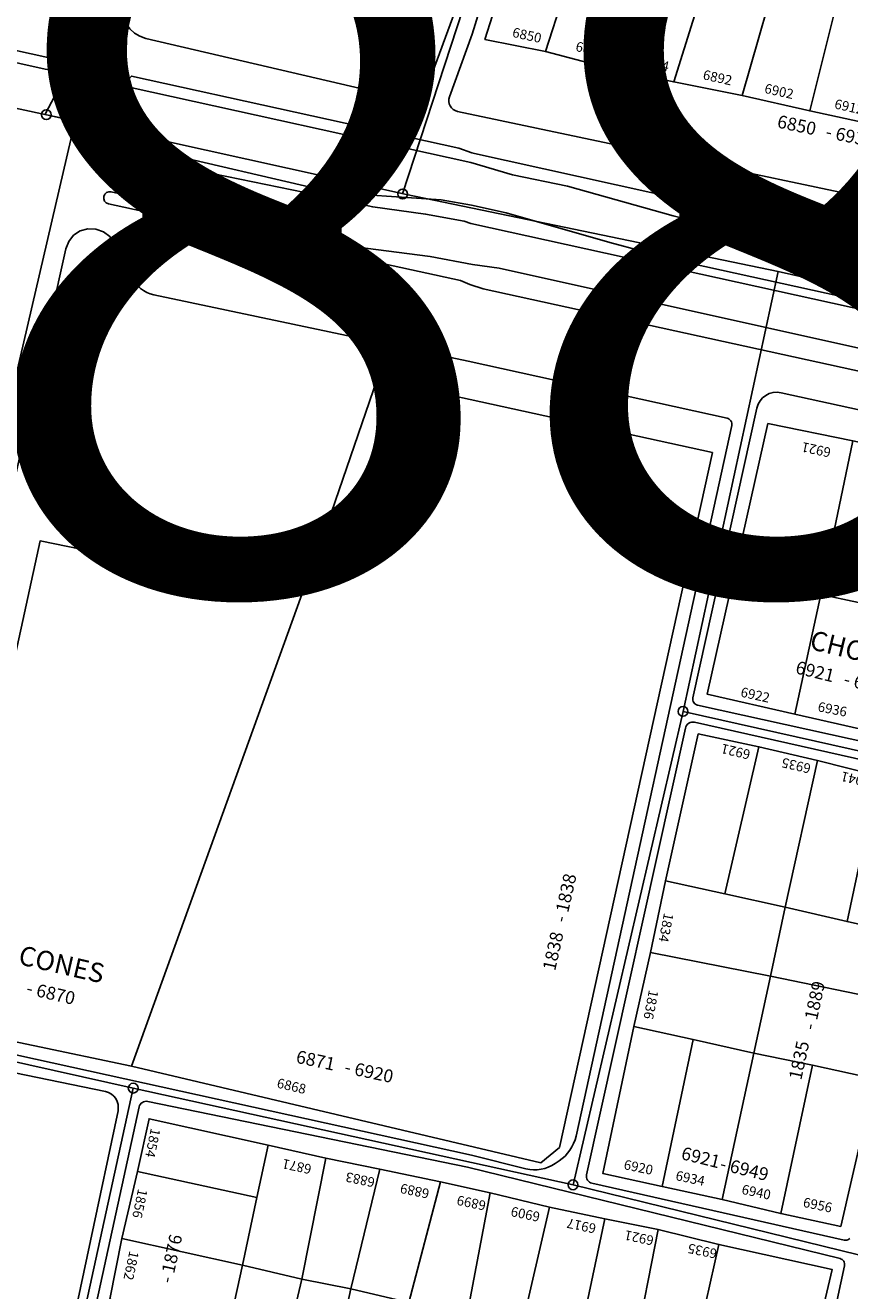
# Model space of a CAD drawing. Extents: x 351700 to 361600, y 6290704 to 6299098.
# Drawn here: x 354831 to 354959, y 6295151 to 6295348 of the extents above; entities that cross this region are included whole.
import ezdxf

# ---------------------------------------------------------------- set-up
doc = ezdxf.new("R2010")
doc.units = 0
doc.header["$MEASUREMENT"] = 0
doc.layers.get('0').update_dxf_attribs({"linetype": 'CONTINUOUS'})
for name, color, linetype in [('1010', 7, 'CONTINUOUS'), ('1400', 7, 'CONTINUOUS'), ('1500', 7, 'CONTINUOUS'), ('2000', 7, 'CONTINUOUS'), ('2510', 7, 'CONTINUOUS'), ('LIMITE_PREDIAL', 7, 'CONTINUOUS')]:
    doc.layers.add(name, color=color, linetype=linetype)

msp = doc.modelspace()

# ---------------------------------------------------------------- linework, layer by layer
at = {"color": 10}
for points in [[(354833.87, 6295333.77), (354842.85, 6295350.77), (354871.78, 6295445.63), (354875.56, 6295456.78)], [(354889.34, 6295321.41), (354915.48, 6295401.43)], [(354785.11, 6295344.55), (354791.47, 6295342.84), (354834.07, 6295333.71)], [(354834.07, 6295333.71), (354838.55, 6295332.74), (354819.48, 6295251.08), (354816.56, 6295233.6)], [(354834.07, 6295333.71), (354889.94, 6295321.33)], [(354889.94, 6295321.33), (354947.59, 6295309.4), (354977.04, 6295302.77)], [(354977.04, 6295302.77), (354947.59, 6295309.4), (354932.85, 6295241.14)], [(354932.85, 6295241.14), (354915.79, 6295167.7)], [(354932.85, 6295241.14), (354976.46, 6295231.37)], [(354807.25, 6295191.68), (354847.55, 6295182.7)], [(354847.55, 6295182.7), (354836.94, 6295134.14), (354833.23, 6295134.96)], [(354847.55, 6295182.7), (354915.79, 6295167.7)], [(354915.79, 6295167.7), (354960.04, 6295156.85)]]:
    msp.add_lwpolyline(points, dxfattribs=at)
at = {"layer": '1400', "color": 2}
for points in [[(354945.3, 6295382.8), (354935.6, 6295385.8), (354926.1, 6295388.7), (354916.5, 6295391.4), (354910.4, 6295371.5), (354902.1, 6295345.4), (354911.5, 6295343.5), (354921.9, 6295340.8), (354931.4, 6295338.8), (354942, 6295336.7), (354952.5, 6295334.3), (354962.3, 6295332.2)], [(354816.7, 6295192.5), (354847.3, 6295186.1), (354910.8, 6295171.1), (354913.7, 6295173.5), (354937.4, 6295281.3), (354885.4, 6295292.7), (354875.9, 6295265.1), (354873.7, 6295259.3), (354833.1, 6295267.6), (354816.7, 6295192.5)], [(354946, 6295285.8), (354940.7, 6295262.3), (354936.6, 6295243.8), (354950.2, 6295240.7), (354961.8, 6295238.1)], [(354959.2, 6295283.1), (354946, 6295285.8)], [(354963.1, 6295231.15), (354953.7, 6295233.55), (354944.6, 6295235.65), (354935.2, 6295237.65), (354930.1, 6295214.85), (354927.8, 6295203.75), (354925.2, 6295192.25), (354920.4, 6295169.45), (354929.6, 6295167.45), (354938.9, 6295165.45), (354948, 6295163.25), (354957.3, 6295161.25), (354962.6, 6295184.15), (354965, 6295196.25), (354967.3, 6295206.55), (354972.4, 6295228.95), (354963.1, 6295231.15)], [(354953.9, 6295145.75), (354956, 6295154.55), (354938.4, 6295158.45), (354929, 6295160.75), (354920.7, 6295162.45), (354912.1, 6295164.25), (354902.9, 6295166.45), (354895.2, 6295168.15), (354885.8, 6295170.15), (354877.4, 6295171.85), (354868.5, 6295173.85), (354850, 6295177.95), (354848.2, 6295169.75), (354845.8, 6295159.35), (354843.9, 6295149.95)]]:
    msp.add_lwpolyline(points, dxfattribs=at)
at = {"layer": '1500'}
for centre in [(354834.06, 6295333.71), (354889.33, 6295321.41), (354932.84, 6295241.14), (354847.54, 6295182.7), (354915.78, 6295167.7)]:
    msp.add_circle(centre, 0.759, dxfattribs=at)
at = {"layer": '2000', "color": 1}
for points in [[(354996.9, 6295313.3), (354897.86, 6295334.23), (354897.51, 6295334.34), (354897.2, 6295334.53), (354896.93, 6295334.78), (354896.72, 6295335.08), (354896.57, 6295335.42), (354896.5, 6295335.78), (354896.51, 6295336.14), (354896.6, 6295336.5), (354900.1, 6295346.2), (354916.1, 6295397.8), (354916.26, 6295398.19), (354916.5, 6295398.53), (354916.79, 6295398.83), (354917.14, 6295399.06), (354917.53, 6295399.21), (354917.94, 6295399.29), (354918.36, 6295399.29), (354918.77, 6295399.2), (354971, 6295382.9)], [(354671.37, 6295378.47), (354670.19, 6295378.26), (354669.75, 6295377.83), (354669.5, 6295377.27), (354669.49, 6295376.66), (354669.71, 6295376.09), (354670.14, 6295375.65), (354670.7, 6295375.4), (354784.3, 6295350.6), (354789.7, 6295350.1), (354796.6, 6295349.1), (354833.89, 6295340.75), (354834.26, 6295340.74), (354834.6, 6295340.88), (354834.87, 6295341.13), (354835.02, 6295341.47), (354835.03, 6295341.84), (354834.89, 6295342.18), (354834.64, 6295342.45), (354834.3, 6295342.6), (354671.37, 6295378.47)], [(354846.47, 6295347.82), (354847.03, 6295347.02), (354847.75, 6295346.37), (354848.58, 6295345.87), (354849.5, 6295345.55), (354891, 6295335.85), (354891.26, 6295335.81), (354891.52, 6295335.82), (354891.77, 6295335.88), (354892.01, 6295335.99), (354892.23, 6295336.13), (354892.42, 6295336.31), (354892.57, 6295336.52), (354892.68, 6295336.76), (354900, 6295356.75)], [(354994.1, 6295304), (354944.5, 6295314.8), (354931.3, 6295318), (354914.9, 6295322.6), (354906.4, 6295324.4), (354899.9, 6295326.3), (354846.92, 6295337.97), (354846.81, 6295338.19), (354846.74, 6295338.42), (354846.72, 6295338.67), (354846.75, 6295338.91), (354846.83, 6295339.15), (354846.95, 6295339.36), (354847.11, 6295339.55), (354847.3, 6295339.7), (354898.06, 6295328.51)], [(354898.06, 6295328.51), (354900.05, 6295327.8), (354900, 6295327.8), (354994.73, 6295306.87)], [(354898.9, 6295317.2), (354892.9, 6295318.3), (354884.7, 6295319.4), (354878.2, 6295320.8), (354849.95, 6295326.61), (354849.66, 6295326.74), (354849.45, 6295326.97), (354849.33, 6295327.26), (354849.34, 6295327.58), (354849.47, 6295327.87), (354849.69, 6295328.09), (354849.98, 6295328.2), (354850.3, 6295328.2), (354877.9, 6295321.8), (354883, 6295321.2), (354882.98, 6295321.21), (354882.96, 6295321.22), (354882.95, 6295321.24), (354882.95, 6295321.26), (354882.95, 6295321.29), (354882.97, 6295321.31), (354882.99, 6295321.32), (354883.01, 6295321.32), (354895.3, 6295320.5), (354900, 6295319.7), (354905.4, 6295318.5), (354921.5, 6295313.9), (354931.5, 6295311.2), (355533.64, 6295178.85)], [(355070.6, 6295269.7), (354901.82, 6295306.68), (354899.78, 6295307.36), (354898.3, 6295308), (354843.7, 6295319.9), (354843.36, 6295320.05), (354843.1, 6295320.32), (354842.97, 6295320.67), (354842.98, 6295321.04), (354843.13, 6295321.38), (354843.4, 6295321.63), (354843.74, 6295321.77), (354844.11, 6295321.76), (354882, 6295313.2), (354893.6, 6295311.7), (354900.2, 6295310.46)], [(355533.3, 6295177.3), (354899.93, 6295316.81), (354898.9, 6295317.2)], [(354913.62, 6295171.41), (354914.54, 6295172.16), (354914.94, 6295172.6), (354915.3, 6295173.07), (354915.61, 6295173.58), (354915.87, 6295174.11), (354916.08, 6295174.67), (354916.24, 6295175.24), (354940.4, 6295285.5), (354940.42, 6295285.68), (354940.41, 6295285.86), (354940.36, 6295286.04), (354940.27, 6295286.2), (354940.16, 6295286.35), (354940.02, 6295286.47), (354939.86, 6295286.56), (354939.69, 6295286.61), (354899.5, 6295295.5), (354850.75, 6295305.78), (354850.18, 6295305.94), (354849.64, 6295306.15), (354849.13, 6295306.42), (354848.65, 6295306.75), (354848.21, 6295307.14), (354847.82, 6295307.57), (354847.48, 6295308.04), (354847.19, 6295308.54), (354844.6, 6295313.8), (354843.89, 6295314.81), (354842.91, 6295315.55), (354841.75, 6295315.97), (354840.52, 6295316.01), (354839.33, 6295315.68), (354838.3, 6295315), (354837.53, 6295314.04), (354837.08, 6295312.89), (354810.7, 6295194.2)], [(354900.2, 6295310.46), (354904.34, 6295309.88), (354904.3, 6295309.9), (355071.28, 6295272.79)], [(355071.2, 6295263.7), (354948.04, 6295290.59), (354947.43, 6295290.67), (354946.82, 6295290.62), (354946.22, 6295290.45), (354945.68, 6295290.17), (354945.19, 6295289.79), (354944.79, 6295289.32), (354944.49, 6295288.79), (354944.3, 6295288.2), (354934.37, 6295243.25), (354934.34, 6295243.06), (354934.36, 6295242.87), (354934.41, 6295242.69), (354934.5, 6295242.52), (354934.61, 6295242.37), (354934.76, 6295242.25), (354934.92, 6295242.16), (354935.1, 6295242.1), (355064.5, 6295213.57)], [(354973.9, 6295230.65), (354934.63, 6295239.46), (354934.39, 6295239.48), (354934.16, 6295239.47), (354933.93, 6295239.4), (354933.72, 6295239.3), (354933.54, 6295239.15), (354933.39, 6295238.98), (354933.27, 6295238.77), (354933.2, 6295238.55), (354917.87, 6295169.26), (354917.84, 6295169.05), (354917.86, 6295168.83), (354917.92, 6295168.62), (354918.01, 6295168.43), (354918.15, 6295168.26), (354918.31, 6295168.12), (354918.5, 6295168.02), (354918.7, 6295167.95), (354957.85, 6295159.12)], [(354812.35, 6295191.61), (354900, 6295172.3), (354908.47, 6295170.2), (354909.05, 6295170.09), (354909.64, 6295170.04), (354910.23, 6295170.05), (354910.81, 6295170.12), (354911.38, 6295170.25), (354911.94, 6295170.44), (354912.47, 6295170.69), (354912.98, 6295170.99), (354913.62, 6295171.41)], [(354836.6, 6295138.85), (354845.18, 6295179.2), (354845.23, 6295179.69), (354845.19, 6295180.18), (354845.06, 6295180.65), (354844.83, 6295181.08), (354844.52, 6295181.46), (354844.15, 6295181.78), (354843.72, 6295182.01), (354843.25, 6295182.16), (354811.78, 6295188.65), (354811.32, 6295188.7), (354810.86, 6295188.66), (354810.42, 6295188.53), (354810.02, 6295188.32), (354809.66, 6295188.04), (354809.36, 6295187.69), (354809.14, 6295187.29), (354809, 6295186.85), (354802.1, 6295155.15), (354801.7, 6295149.35)], [(354957.9, 6295155.15), (354957.91, 6295155.51), (354957.86, 6295155.68), (354957.78, 6295155.84), (354957.67, 6295155.98), (354957.54, 6295156.1), (354957.38, 6295156.19), (354957.21, 6295156.25), (354899.4, 6295170.45), (354849.8, 6295180.65), (354849.58, 6295180.67), (354849.36, 6295180.65), (354849.15, 6295180.59), (354848.96, 6295180.49), (354848.79, 6295180.35), (354848.65, 6295180.19), (354848.54, 6295180), (354848.47, 6295179.79), (354839.49, 6295138.53)], [(354957.85, 6295159.12), (354958.23, 6295159.12), (354958.41, 6295159.17), (354958.58, 6295159.25), (354958.73, 6295159.37)], [(354949, 6295113.85), (354957.9, 6295155.15)]]:
    msp.add_lwpolyline(points, dxfattribs=at)
at = {"layer": 'LIMITE_PREDIAL', "color": 4}
for points in [[(354911.5, 6295343.5), (354919.7, 6295369), (354910.4, 6295371.5), (354902.1, 6295345.4), (354911.5, 6295343.5)], [(354921.9, 6295340.8), (354929.7, 6295365.7), (354919.7, 6295369), (354911.5, 6295343.5), (354921.9, 6295340.8)], [(354931.4, 6295338.8), (354938.9, 6295362.8), (354929.7, 6295365.7), (354921.9, 6295340.8), (354931.4, 6295338.8)], [(354942, 6295336.7), (354948.6, 6295359.6), (354938.9, 6295362.8), (354931.4, 6295338.8), (354942, 6295336.7)], [(354952.5, 6295334.3), (354958.8, 6295359.6), (354949.4, 6295362.5), (354948.6, 6295359.6), (354942, 6295336.7), (354952.5, 6295334.3)], [(354962.3, 6295332.2), (354967.9, 6295357.1), (354958.8, 6295359.6), (354952.5, 6295334.3), (354962.3, 6295332.2)], [(354937.4, 6295281.3), (354885.4, 6295292.7), (354875.9, 6295265.1), (354873.7, 6295259.3), (354847.3, 6295186.1), (354910.8, 6295171.1), (354913.7, 6295173.5), (354937.4, 6295281.3)], [(354959.2, 6295283.1), (354954.2, 6295259.3), (354940.7, 6295262.3), (354946, 6295285.8), (354959.2, 6295283.1)], [(354971.3, 6295280.5), (354965.9, 6295256.8), (354954.2, 6295259.3), (354959.2, 6295283.1), (354971.3, 6295280.5)], [(354873.7, 6295259.3), (354833.1, 6295267.6), (354816.7, 6295192.5), (354847.3, 6295186.1), (354873.7, 6295259.3)], [(354940.7, 6295262.3), (354954.2, 6295259.3), (354950.2, 6295240.7), (354936.6, 6295243.8), (354940.7, 6295262.3)], [(354965.9, 6295256.8), (354954.2, 6295259.3), (354950.2, 6295240.7), (354961.8, 6295238.1), (354965.9, 6295256.8)], [(354944.6, 6295235.65), (354935.2, 6295237.65), (354930.1, 6295214.85), (354939.3, 6295212.85), (354944.6, 6295235.65)], [(354953.7, 6295233.55), (354948.7, 6295210.75), (354939.3, 6295212.85), (354944.6, 6295235.65), (354953.7, 6295233.55)], [(354963.1, 6295231.15), (354958.3, 6295208.55), (354948.7, 6295210.75), (354953.7, 6295233.55), (354963.1, 6295231.15)], [(354963.1, 6295231.15), (354958.3, 6295208.55), (354967.3, 6295206.55), (354972.4, 6295228.95), (354963.1, 6295231.15)], [(354930.1, 6295214.85), (354939.3, 6295212.85), (354948.7, 6295210.75), (354946.4, 6295200.05), (354927.8, 6295203.75), (354930.1, 6295214.85)], [(354948.7, 6295210.75), (354946.4, 6295200.05), (354965, 6295196.25), (354967.3, 6295206.55), (354958.3, 6295208.55), (354948.7, 6295210.75)], [(354925.2, 6295192.25), (354934.4, 6295190.25), (354943.8, 6295188.15), (354946.4, 6295200.05), (354927.8, 6295203.75), (354925.2, 6295192.25)], [(354946.4, 6295200.05), (354965, 6295196.25), (354962.6, 6295184.15), (354952.9, 6295186.25), (354943.8, 6295188.15), (354946.4, 6295200.05)], [(354925.2, 6295192.25), (354934.4, 6295190.25), (354929.6, 6295167.45), (354920.4, 6295169.45), (354925.2, 6295192.25)], [(354934.4, 6295190.25), (354943.8, 6295188.15), (354938.9, 6295165.45), (354929.6, 6295167.45), (354934.4, 6295190.25)], [(354952.9, 6295186.25), (354943.8, 6295188.15), (354938.9, 6295165.45), (354948, 6295163.25), (354952.9, 6295186.25)], [(354952.9, 6295186.25), (354948, 6295163.25), (354957.3, 6295161.25), (354962.6, 6295184.15), (354952.9, 6295186.25)], [(354866.7, 6295165.75), (354868.5, 6295173.85), (354850, 6295177.95), (354848.2, 6295169.75), (354866.7, 6295165.75)], [(354877.4, 6295171.85), (354868.5, 6295173.85), (354866.7, 6295165.75), (354864.5, 6295155.25), (354873.7, 6295153.05), (354877.4, 6295171.85)], [(354885.8, 6295170.15), (354877.4, 6295171.85), (354873.7, 6295153.05), (354881.3, 6295151.55), (354885.8, 6295170.15)], [(354848.2, 6295169.75), (354845.8, 6295159.35), (354864.5, 6295155.25), (354866.7, 6295165.75), (354848.2, 6295169.75)], [(354895.2, 6295168.15), (354885.8, 6295170.15), (354881.3, 6295151.55), (354890.3, 6295149.45), (354895.2, 6295168.15)], [(354902.9, 6295166.45), (354895.2, 6295168.15), (354890.3, 6295149.45), (354899.3, 6295147.35), (354902.9, 6295166.45)], [(354912.1, 6295164.25), (354902.9, 6295166.45), (354899.3, 6295147.35), (354907.8, 6295145.45), (354912.1, 6295164.25)], [(354920.7, 6295162.45), (354916.8, 6295143.85), (354907.8, 6295145.45), (354912.1, 6295164.25), (354920.7, 6295162.45)], [(354929, 6295160.75), (354925.3, 6295142.05), (354916.8, 6295143.85), (354920.7, 6295162.45), (354929, 6295160.75)], [(354929, 6295160.75), (354925.3, 6295142.05), (354934.3, 6295140.05), (354936.4, 6295149.45), (354938.4, 6295158.45), (354929, 6295160.75)], [(354845.8, 6295159.35), (354843.9, 6295149.95), (354862.4, 6295145.55), (354864.5, 6295155.25), (354845.8, 6295159.35)], [(354956, 6295154.55), (354938.4, 6295158.45), (354936.4, 6295149.45), (354953.9, 6295145.75), (354956, 6295154.55)], [(354873.7, 6295153.05), (354864.5, 6295155.25), (354862.4, 6295145.55), (354860.3, 6295136.45), (354869.3, 6295134.35), (354873.7, 6295153.05)], [(354881.3, 6295151.55), (354873.7, 6295153.05), (354869.3, 6295134.35), (354877.1, 6295132.35), (354881.3, 6295151.55)], [(354890.3, 6295149.45), (354881.3, 6295151.55), (354877.1, 6295132.35), (354885.8, 6295130.45), (354890.3, 6295149.45)]]:
    msp.add_lwpolyline(points, dxfattribs=at)

# ---------------------------------------------------------------- texts
at = {"color": 3}
msp.add_text('1188', height=110, dxfattribs=at).set_placement((354655.38, 6295260))
at = {"color": 10}
for s, rotation, p in [('CHOLOS', 346.4103, (354952.32, 6295250.86)), ('HALCONES', 346.9832, (354822.06, 6295203.7))]:
    msp.add_text(s, height=3, rotation=rotation, dxfattribs=at).set_placement(p)
at = {"layer": '1010', "color": 10}
for s, rotation, p in [('6850', 348.2437, (354947.32, 6295331.74)), (' - 6935', 348.2437, (354954.24, 6295330.3)), ('6921', 346.4103, (354950.16, 6295247.07)), (' - 6949', 346.4103, (354957.04, 6295245.41)), (' - 1838', 77.4066, (354914.54, 6295207.69)), ('1838', 77.4066, (354912.99, 6295200.79)), (' - 1889', 77.865, (354953.17, 6295191.01)), (' - 6870', 346.9832, (354830.24, 6295197.46)), ('1835', 77.865, (354951.18, 6295183.85)), ('6871', 348.0146, (354872.68, 6295186.66)), (' - 6920', 348.0146, (354879.6, 6295185.19)), ('6921', 346.1238, (354932.42, 6295171.71)), (' - 6949', 346.1238, (354937.84, 6295170.24)), (' - 1876', 77.5785, (354853.41, 6295151.72))]:
    msp.add_text(s, height=2, rotation=rotation, dxfattribs=at).set_placement(p)
at = {"layer": '2510', "color": 4}
for s, rotation, p in [('6850', 347.4989, (354906.25, 6295345.8)), ('6868', 347.4989, (354916.07, 6295343.62)), ('6874', 347.4989, (354926.05, 6295341.4)), ('6892', 347.4989, (354935.82, 6295339.23)), ('6902', 347.4989, (354945.37, 6295337.11)), ('6912', 347.4989, (354956.23, 6295334.7)), ('6921', 168.0485, (354955.89, 6295281.99)), ('6922', 347.5562, (354941.67, 6295243.46)), ('6936', 348.9419, (354953.65, 6295241.18)), ('6921', 166.9599, (354943.4, 6295235.12)), ('6935', 166.9599, (354952.78, 6295232.95)), ('6941', 166.9599, (354962, 6295230.81)), ('1834', 258.9196, (354929.91, 6295209.97)), ('1836', 258.9196, (354927.57, 6295198.02)), ('6868', 346.8686, (354869.72, 6295182.81)), ('1854', 258.2894, (354850.3, 6295176.57)), ('6871', 168.2204, (354875.31, 6295170.81)), ('6920', 348.1292, (354923.55, 6295170.16)), ('6883', 168.2204, (354885.14, 6295168.76)), ('6934', 348.1292, (354931.59, 6295168.46)), ('6889', 168.2204, (354893.59, 6295167)), ('6940', 348.1292, (354941.83, 6295166.31)), ('1856', 258.2894, (354848.31, 6295167.17)), ('6899', 168.2204, (354902.38, 6295165.16)), ('6956', 348.1292, (354951.35, 6295164.31)), ('6909', 168.2204, (354910.76, 6295163.42)), ('6917', 168.2204, (354919.46, 6295161.6)), ('6921', 168.2204, (354928.41, 6295159.74)), ('6935', 168.2204, (354938.23, 6295157.69)), ('1862', 257.7737, (354846.98, 6295157.54))]:
    msp.add_text(s, height=1.5, rotation=rotation, dxfattribs=at).set_placement(p)

doc.saveas('drawing.dxf')
